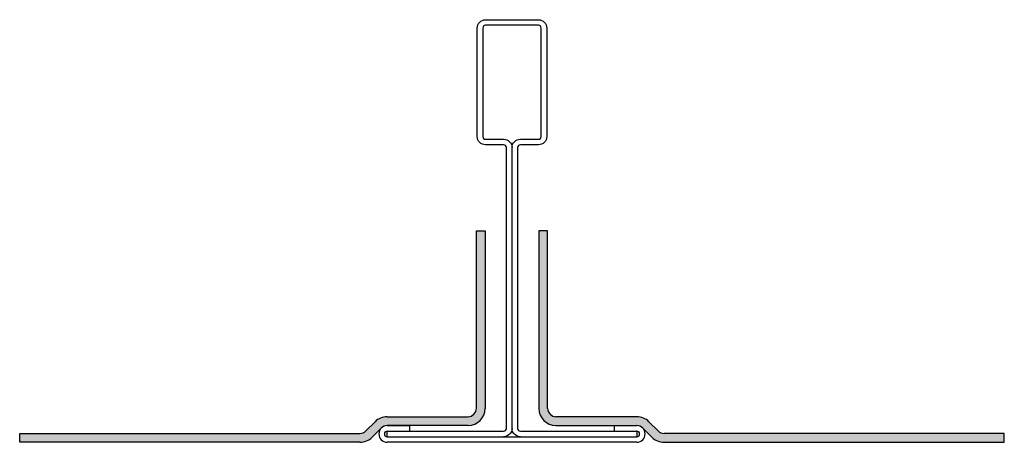
# Model space of a CAD drawing. Units: inches. Extents: x 2318.09 to 2321.63, y 952.17 to 953.69.
import ezdxf

# ---------------------------------------------------------------- set-up
doc = ezdxf.new("R2010")
doc.units = ezdxf.units.IN
doc.header["$MEASUREMENT"] = 0
doc.layers.get('0').update_dxf_attribs({"linetype": 'CONTINUOUS'})
doc.layers.add('PANEL', color=60, linetype='CONTINUOUS')

msp = doc.modelspace()

# ---------------------------------------------------------------- hatches: boundary and pattern name
at = {"layer": 'PANEL'}
h = msp.add_hatch(color=256, dxfattribs=at)
h.dxf.hatch_style = 1
edge = h.paths.add_edge_path()
edge.add_line((2318.087051257772, 952.1664036268481), (2318.087051257772, 952.1984036268477))
edge.add_line((2318.087051257772, 952.1984036268477), (2319.310555056544, 952.198403626848))
edge.add_arc((2319.310555056544, 952.2284036268481), 0.0300000000002185, 270, 315)
edge.add_line((2319.33176825998, 952.2071904234122), (2319.36492616025, 952.2403483236823))
edge.add_arc((2319.408766780683, 952.1965077032486), 0.0619999999998722, 450.00000000042024, 495.00000000029706, ccw=False)
edge.add_line((2319.408766780683, 952.2585077032486), (2319.699340373812, 952.2585077032486))
edge.add_arc((2319.699340373812, 952.2885077032483), 0.0299999999998022, 270, 360.0000000002172)
edge.add_line((2319.729340373812, 952.2885077032487), (2319.729340373812, 952.9265077032487))
edge.add_line((2319.729340373812, 952.9265077032487), (2319.761340373812, 952.9265077032487))
edge.add_line((2319.761340373812, 952.9265077032487), (2319.761340373812, 952.2885077032487))
edge.add_arc((2319.699340373812, 952.2885077032487), 0.0619999999998981, 270, 360, ccw=False)
edge.add_line((2319.699340373812, 952.2265077032487), (2319.408766780683, 952.2265077032487))
edge.add_arc((2319.408766780683, 952.1965077032492), 0.0299999999996127, 450.0000000008685, 495.0000000007676)
edge.add_line((2319.387553577248, 952.2177209066843), (2319.354395676977, 952.1845630064144))
edge.add_arc((2319.310555056544, 952.2284036268485), 0.0620000000004779, 270, 314.9999999999257, ccw=False)
edge.add_line((2319.310555056544, 952.1664036268481), (2318.087051257772, 952.1664036268481))
h = msp.add_hatch(color=256, dxfattribs=at)
h.dxf.hatch_style = 1
edge = h.paths.add_edge_path()
edge.add_line((2321.627982303594, 952.1664036268481), (2321.627982303594, 952.1984036268477))
edge.add_line((2321.627982303594, 952.1984036268477), (2320.404478504822, 952.198403626848))
edge.add_arc((2320.404478504822, 952.2284036268481), 0.0300000000002185, 225, 270, ccw=False)
edge.add_line((2320.383265301387, 952.2071904234122), (2320.350107401116, 952.2403483236823))
edge.add_arc((2320.306266780683, 952.1965077032486), 0.0619999999998722, 44.99999999970284, 89.99999999957976)
edge.add_line((2320.306266780683, 952.2585077032486), (2320.015693187554, 952.2585077032486))
edge.add_arc((2320.015693187554, 952.2885077032483), 0.0299999999998022, 179.9999999997829, 270, ccw=False)
edge.add_line((2319.985693187554, 952.2885077032487), (2319.985693187554, 952.9265077032487))
edge.add_line((2319.985693187554, 952.9265077032487), (2319.953693187554, 952.9265077032487))
edge.add_line((2319.953693187554, 952.9265077032487), (2319.953693187554, 952.2885077032487))
edge.add_arc((2320.015693187554, 952.2885077032487), 0.0619999999998981, 180, 270)
edge.add_line((2320.015693187554, 952.2265077032487), (2320.306266780683, 952.2265077032487))
edge.add_arc((2320.306266780683, 952.1965077032492), 0.0299999999996127, 44.99999999923227, 89.99999999913149, ccw=False)
edge.add_line((2320.327479984118, 952.2177209066843), (2320.360637884388, 952.1845630064144))
edge.add_arc((2320.404478504822, 952.2284036268485), 0.0620000000004779, 225.0000000000743, 270)
edge.add_line((2320.404478504822, 952.1664036268481), (2321.627982303594, 952.1664036268481))

# ---------------------------------------------------------------- linework, layer by layer
for p, q in [((2319.408766780683, 952.2265077032487), (2319.488818818884, 952.2265077032487)), ((2319.488818818884, 952.2265077032487), (2319.488818818884, 952.2064556650482)), ((2320.226214742482, 952.2064556650482), (2320.226214742482, 952.2265077032487)), ((2320.226214742482, 952.2265077032487), (2320.306266780683, 952.2265077032487)), ((2319.408766780683, 952.1864556650482), (2320.306266780683, 952.1864556650482)), ((2320.306266780683, 952.1664036268477), (2319.408766780683, 952.1664036268477))]:
    msp.add_line(p, q)
for points in [[(2319.408766780683, 952.1864556650482), (2319.408766780683, 952.2064556650482), (2319.827516780683, 952.2064556650482, 0.4142135623730953), (2319.837516780683, 952.2164556650482), (2319.837516780683, 953.2265077032487, 0.4142135623730949), (2319.827516780683, 953.2365077032487), (2319.762516780683, 953.2365077032487, -0.4142135623730951), (2319.732516780683, 953.2665077032487), (2319.732516780683, 953.6565077032488, -0.4142135623730959), (2319.762516780683, 953.6865077032487), (2319.952516780683, 953.6865077032487, -0.4142135623730951), (2319.982516780683, 953.6565077032488), (2319.982516780683, 953.2665077032487, -0.4142135623730951), (2319.952516780683, 953.2365077032487), (2319.887516780683, 953.2365077032487, 0.4142135623730949), (2319.877516780683, 953.2265077032487), (2319.877516780683, 952.2164556650482, 0.4142135623730953), (2319.887516780683, 952.2064556650482), (2320.306266780683, 952.2064556650482), (2320.306266780683, 952.1864556650482)], [(2319.887516780683, 952.1864556650482, -0.4142135623730949), (2319.857516780683, 952.2164556650482), (2319.857516780683, 953.2265077032487, -0.4142135623730953), (2319.887516780683, 953.2565077032486), (2319.952516780683, 953.2565077032486, 0.4142135623730951), (2319.962516780683, 953.2665077032487), (2319.962516780683, 953.6565077032488, 0.4142135623730951), (2319.952516780683, 953.6665077032488), (2319.762516780683, 953.6665077032488, 0.4142135623730946), (2319.752516780683, 953.6565077032488), (2319.752516780683, 953.2665077032487, 0.4142135623697654), (2319.762516780683, 953.2565077032486), (2319.827516780683, 953.2565077032486, -0.4142135623730953), (2319.857516780683, 953.2265077032487)], [(2319.857516780683, 952.2164556650482, -0.4142135623730949), (2319.827516780683, 952.1864556650482)]]:
    msp.add_lwpolyline(points, format="xyb")
for centre, radius, start, end in [((2319.408766780683, 952.1964556650482), 0.0300520382005516, 90, 270), ((2319.408766780683, 952.1964556650482), 0.0099999999999909, 90, 270), ((2320.306266780683, 952.1964556650482), 0.0300520382005516, 270, 90), ((2320.306266780683, 952.1964556650482), 0.0099999999999909, 270, 90)]:
    msp.add_arc(centre, radius, start, end)
for p, q in [((2319.729340373812, 952.2885077032487), (2319.729340373812, 952.9265077032487)), ((2319.729340373812, 952.9265077032487), (2319.761340373812, 952.9265077032487)), ((2319.761340373812, 952.9265077032487), (2319.761340373812, 952.2885077032487)), ((2319.985693187554, 952.9265077032487), (2319.953693187554, 952.9265077032487)), ((2319.953693187554, 952.9265077032487), (2319.953693187554, 952.2885077032487)), ((2319.985693187554, 952.2885077032487), (2319.985693187554, 952.9265077032487)), ((2319.33176825998, 952.2071904234122), (2319.36492616025, 952.2403483236823)), ((2319.408766780683, 952.2585077032486), (2319.699340373812, 952.2585077032486)), ((2320.306266780683, 952.2585077032486), (2320.015693187554, 952.2585077032486)), ((2320.383265301387, 952.2071904234122), (2320.350107401116, 952.2403483236823)), ((2318.087051257772, 952.198403626848), (2319.310555056544, 952.198403626848)), ((2318.087051257772, 952.1664036268481), (2318.087051257772, 952.198403626848)), ((2319.387553577248, 952.2177209066843), (2319.354395676977, 952.1845630064144)), ((2319.699340373812, 952.2265077032487), (2319.408766780683, 952.2265077032487)), ((2320.015693187554, 952.2265077032487), (2320.306266780683, 952.2265077032487)), ((2320.327479984118, 952.2177209066843), (2320.360637884388, 952.1845630064144)), ((2321.627982303594, 952.198403626848), (2320.404478504822, 952.198403626848)), ((2321.627982303594, 952.1664036268481), (2321.627982303594, 952.198403626848)), ((2319.310555056544, 952.1664036268481), (2318.087051257772, 952.1664036268481)), ((2320.404478504822, 952.1664036268481), (2321.627982303594, 952.1664036268481))]:
    msp.add_line(p, q, dxfattribs=at)
for centre, radius, start, end in [((2319.699340373812, 952.2885077032487), 0.029999999999859, 270, 2.171259e-10), ((2319.699340373812, 952.2885077032487), 0.0619999999998981, 270, 0), ((2320.015693187554, 952.2885077032487), 0.0619999999998981, 180, 270), ((2320.015693187554, 952.2885077032487), 0.029999999999859, 179.9999999997829, 270), ((2319.408766780683, 952.1965077032486), 0.0620000000001674, 90.00000000042024, 135.0000000002971), ((2320.306266780683, 952.1965077032486), 0.0620000000001674, 44.99999999970284, 89.99999999957976), ((2319.310555056544, 952.2284036268481), 0.0300000000002001, 270, 315), ((2319.408766780683, 952.1965077032492), 0.0299999999996317, 90.00000000086851, 135.0000000007677), ((2320.306266780683, 952.1965077032492), 0.0299999999996317, 44.99999999923235, 89.9999999991315), ((2320.404478504822, 952.2284036268481), 0.0300000000002001, 225, 270), ((2319.310555056544, 952.2284036268485), 0.0620000000005693, 270, 314.9999999999257), ((2320.404478504822, 952.2284036268485), 0.0620000000005693, 225.0000000000742, 270)]:
    msp.add_arc(centre, radius, start, end, dxfattribs=at)

doc.saveas('drawing.dxf')
